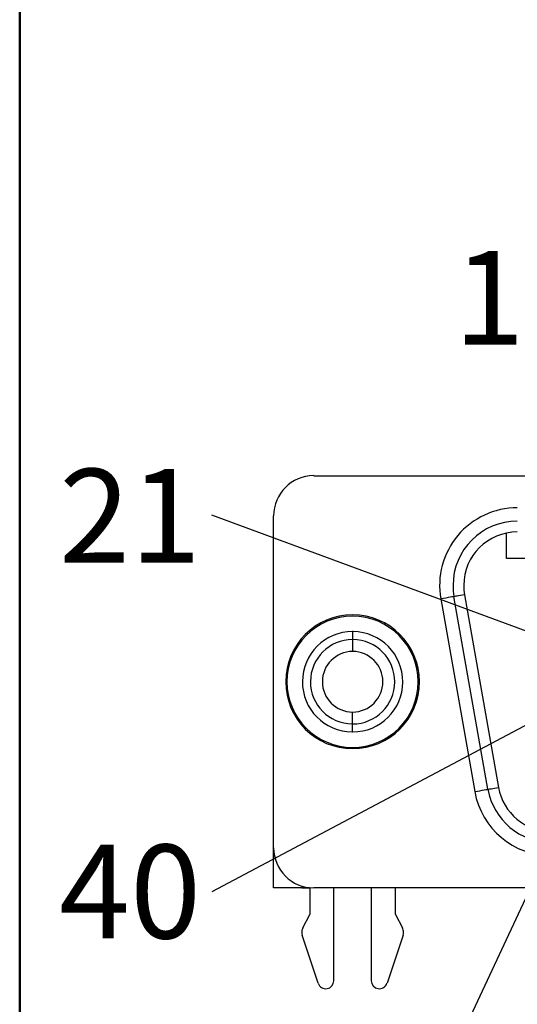
# Model space of a CAD drawing. Units: inches. Extents: x 0.1 to 16.9, y 0.1 to 10.9.
# Drawn here: x 0.5 to 1.2, y 1 to 2.4 of the extents above; entities that cross this region are included whole.
import ezdxf

# ---------------------------------------------------------------- set-up
doc = ezdxf.new("R2010")
doc.units = ezdxf.units.IN
doc.header["$MEASUREMENT"] = 0
doc.styles.add('SLDTEXTSTYLE0', font='TXT', dxfattribs={"width": 0.75})
doc.dimstyles.new('SLDDIMSTYLE9', dxfattribs={"dimtxt": 0.18, "dimasz": 0.13, "dimexe": 0, "dimexo": 0.0625, "dimgap": 0, "dimtad": 0, "dimtih": 1, "dimtoh": 1, "dimdec": 0, "dimrnd": 1e-09, "dimzin": 0, "dimdsep": 46, "dimtxsty": 'Standard', "dimblk1": 'NONE', "dimblk2": 'NONE', "dimsah": 1, "dimcen": 0.09, "dimadec": 0, "dimazin": 0, "dimtfac": 0.13, "dimtdec": 0, "dimtofl": 0, "dimtmove": 0, "dimatfit": 3, "dimldrblk": 'NONE', "dimfxl": 0, "dimfrac": 2, "dimtolj": 1, "dimtzin": 0, "dimarcsym": 0})

# ---------------------------------------------------------------- blocks, each defined once
blk = doc.blocks.new('SW_NOTE_9')
at = {"color": 0, "linetype": 'Continuous', "lineweight": 0, "insert": (-0.0691, 0.071), "char_height": 0.1378, "attachment_point": 2, "style": 'SLDTEXTSTYLE0'}
blk.add_mtext('1', dxfattribs=at)
blk = doc.blocks.new('SW_NOTE_11')
at = {"color": 0, "linetype": 'Continuous', "lineweight": 0, "insert": (-0.1203, 0.0681), "char_height": 0.1378, "attachment_point": 2, "style": 'SLDTEXTSTYLE0'}
blk.add_mtext('21', dxfattribs=at)
blk = doc.blocks.new('_NONE')
blk = doc.blocks.new('SW_NOTE_13')
at = {"color": 0, "linetype": 'Continuous', "lineweight": 0, "insert": (-0.1203, 0.0692), "char_height": 0.1378, "attachment_point": 2, "style": 'SLDTEXTSTYLE0'}
blk.add_mtext('40', dxfattribs=at)

msp = doc.modelspace()

# ---------------------------------------------------------------- linework, layer by layer
at = {"color": 7, "linetype": 'Continuous', "lineweight": 50}
msp.add_line((0.5, 0.5), (0.5, 10.5), dxfattribs=at)
at = {"color": 7, "linetype": 'Continuous', "lineweight": 25}
for p, q in [((0.9323, 1.7518), (3.452, 1.7518)), ((0.8732, 1.2046), (0.8732, 1.6928)), ((1.2158, 1.6298), (1.2158, 1.6676)), ((1.5189, 1.6298), (1.2158, 1.6298)), ((1.1191, 1.5706), (1.169, 1.2871)), ((1.1884, 1.2905), (1.1384, 1.574)), ((1.154, 1.5767), (1.2039, 1.2933)), ((0.9894, 1.5225), (0.9894, 1.5107)), ((0.9894, 1.5107), (0.9894, 1.4932)), ((0.891, 1.4487), (0.8929, 1.4487)), ((1.0878, 1.4487), (1.0858, 1.4487)), ((0.9894, 1.3867), (0.9894, 1.4042)), ((0.9894, 1.3749), (0.9894, 1.3867)), ((0.8732, 1.1455), (0.8732, 1.2046)), ((0.9146, 1.1455), (0.8732, 1.1455)), ((0.9146, 1.1482), (0.9146, 1.1455)), ((0.9146, 1.1455), (0.9264, 1.1455)), ((0.9264, 1.1458), (0.9264, 1.1062)), ((3.452, 1.1455), (0.9323, 1.1455)), ((0.9618, 1.0089), (0.9618, 1.1455)), ((1.0169, 1.1455), (1.0169, 1.0089)), ((1.0524, 1.1062), (1.0524, 1.1455)), ((0.9161, 1.0866), (0.9264, 1.1062)), ((1.0524, 1.1062), (1.0626, 1.0866)), ((0.9388, 1.0052), (0.9153, 1.0758)), ((1.0635, 1.0758), (1.04, 1.0052))]:
    msp.add_line(p, q, dxfattribs=at)
at = {"color": 7, "linetype": 'Continuous', "lineweight": 25, "flags": 128}
for points in [[(1.1384, 1.574), (1.1381, 1.5739), (1.137, 1.5737), (1.1352, 1.5734), (1.1328, 1.573), (1.1298, 1.5725), (1.1265, 1.5719), (1.1228, 1.5712), (1.1191, 1.5706)], [(1.154, 1.5767), (1.1509, 1.5762), (1.148, 1.5757), (1.1453, 1.5752), (1.143, 1.5748), (1.1411, 1.5745), (1.1396, 1.5742), (1.1387, 1.5741), (1.1384, 1.574)], [(1.169, 1.2871), (1.1728, 1.2878), (1.1765, 1.2884), (1.1798, 1.289), (1.1828, 1.2895), (1.1852, 1.29), (1.187, 1.2903), (1.1881, 1.2905), (1.1884, 1.2905)], [(1.1884, 1.2905), (1.1887, 1.2906), (1.1896, 1.2907), (1.191, 1.291), (1.193, 1.2913), (1.1953, 1.2917), (1.198, 1.2922), (1.2009, 1.2927), (1.2039, 1.2933)]]:
    msp.add_lwpolyline(points, dxfattribs=at)
at = {"color": 7, "linetype": 'Continuous', "lineweight": 25}
for centre, radius, start, end in [((0.9323, 1.6928), 0.0591, 90, 180), ((1.2315, 1.5904), 0.1142, 89.9999, 190.0001), ((1.2315, 1.5904), 0.0945, 90, 180), ((1.2315, 1.5904), 0.0787, 90, 180), ((1.2315, 1.5904), 0.0945, 180, 190), ((1.2315, 1.5904), 0.0787, 180, 190), ((0.9894, 1.4487), 0.0984, 0, 180), ((0.9894, 1.4487), 0.0965, 0, 180), ((0.9894, 1.4487), 0.0738, 90, 269.4291), ((0.9894, 1.4487), 0.0738, 89.4291, 90), ((0.9894, 1.4487), 0.0738, 270, 89.4291), ((0.9894, 1.4487), 0.062, 90, 269.4291), ((0.9894, 1.4487), 0.062, 270, 89.4291), ((0.9894, 1.4487), 0.062, 89.4291, 90), ((0.9894, 1.4487), 0.0445, 90, 180), ((0.9894, 1.4487), 0.0445, 0, 90), ((0.9894, 1.4487), 0.0984, 180, 0), ((0.9894, 1.4487), 0.0965, 180, 0), ((0.9894, 1.4487), 0.0445, 180, 270), ((0.9894, 1.4487), 0.0445, 270, 0), ((0.9894, 1.4487), 0.062, 269.4291, 270), ((0.9894, 1.4487), 0.0738, 269.4291, 270), ((1.2815, 1.3069), 0.0945, 190, 270), ((1.2815, 1.3069), 0.0787, 190, 270), ((1.2815, 1.3069), 0.1142, 189.9998, 270.0006), ((0.9323, 1.2046), 0.0591, 180, 270), ((0.9284, 1.0802), 0.0138, 152.4087, 180), ((1.0504, 1.0802), 0.0138, 0, 27.5913), ((0.9284, 1.0802), 0.0138, 180, 198.4169), ((1.0504, 1.0802), 0.0138, 341.5831, 0), ((0.95, 1.0089), 0.0118, 198.4169, 0), ((1.0287, 1.0089), 0.0118, 180, 341.5831)]:
    msp.add_arc(centre, radius, start, end, dxfattribs=at)

# ---------------------------------------------------------------- block references
at = {"color": 7, "linetype": 'Continuous', "lineweight": 0}
for name, p in [('SW_NOTE_9', (1.2594, 2.0116)), ('SW_NOTE_11', (0.7826, 1.6938)), ('SW_NOTE_13', (0.7826, 1.1398))]:
    msp.add_blockref(name, p, dxfattribs=at)

# ---------------------------------------------------------------- leaders
at = {"color": 7, "linetype": 'Continuous', "lineweight": 0, "has_arrowhead": 0}
for points in [[(1.3347, 1.4896), (0.7826, 1.6938)], [(1.287, 1.4077), (0.7826, 1.1398)], [(1.3347, 1.3258), (1.0596, 0.7356)]]:
    msp.add_leader(points, dimstyle='SLDDIMSTYLE9', dxfattribs=at)

doc.saveas('drawing.dxf')
